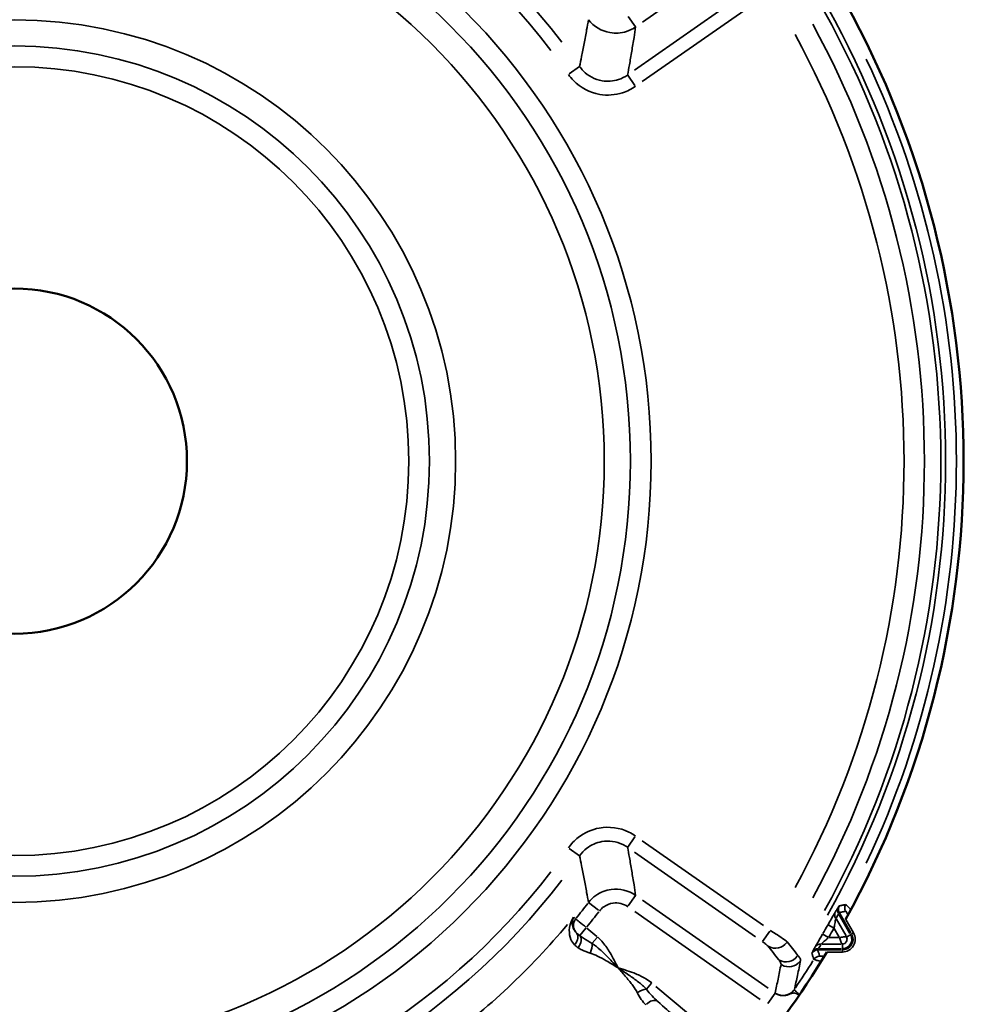
# Model space of a CAD drawing. Units: millimetres. Extents: x 138 to 4150, y 20 to 2950.
# Drawn here: x 2618 to 2632, y 2372 to 2387 of the extents above; entities that cross this region are included whole.
import ezdxf

# ---------------------------------------------------------------- set-up
doc = ezdxf.new("R2010")
doc.units = ezdxf.units.MM
doc.header["$LTSCALE"] = 10
doc.layers.add('Visible (ISO)', color=7, linetype='Continuous', lineweight=50)
doc.layers.add('Visible Narrow (ISO)', color=7, linetype='Continuous', lineweight=35)

msp = doc.modelspace()

# ---------------------------------------------------------------- linework, layer by layer
at = {"layer": 'Visible (ISO)'}
msp.add_circle((2618.423, 2380.238), 2.5, dxfattribs=at)
for radius, start, end in [(32, 283.3489, 76.6511), (32.5, 272.5156, 14.3651), (13.75, 331.1351, 28.8649), (13.75, 319.7272, 328.8649)]:
    msp.add_arc((2618.423, 2380.238), radius, start, end, dxfattribs=at)
at = {"layer": 'Visible Narrow (ISO)'}
for p, q in [((2627.523, 2386.597), (2629.341, 2387.87)), ((2629.161, 2387.129), (2627.405, 2385.899)), ((2627.519, 2385.735), (2629.276, 2386.965)), ((2627.316, 2386.678), (2627.421, 2386.528)), ((2626.46, 2385.848), (2626.61, 2385.953)), ((2627.413, 2385.679), (2627.308, 2385.829)), ((2627.413, 2374.796), (2627.308, 2374.646)), ((2629.276, 2373.51), (2627.519, 2374.74)), ((2626.46, 2374.627), (2626.61, 2374.522)), ((2627.405, 2374.576), (2629.161, 2373.347)), ((2626.886, 2373.732), (2626.741, 2373.843)), ((2627.316, 2373.798), (2627.421, 2373.948)), ((2629.341, 2372.605), (2627.523, 2373.878)), ((2627.409, 2373.714), (2629.227, 2372.441)), ((2626.552, 2373.61), (2626.526, 2373.632)), ((2630.47, 2373.361), (2630.331, 2373.602)), ((2630.372, 2373.665), (2630.527, 2373.396)), ((2630.542, 2373.405), (2630.382, 2373.684)), ((2630.465, 2373.6), (2630.578, 2373.405)), ((2626.613, 2373.369), (2626.701, 2373.473)), ((2626.862, 2373.352), (2626.716, 2373.475)), ((2629.365, 2373.429), (2629.26, 2373.279)), ((2630.21, 2373.523), (2630.289, 2373.478)), ((2630.3, 2373.467), (2630.371, 2373.344)), ((2626.794, 2373.255), (2626.866, 2373.34)), ((2630.131, 2373.388), (2630.211, 2373.341)), ((2630.367, 2373.337), (2630.225, 2373.337)), ((2630.533, 2373.379), (2630.481, 2373.349)), ((2630.537, 2373.382), (2630.551, 2373.39)), ((2630.576, 2373.404), (2630.553, 2373.391)), ((2630.078, 2373.158), (2630.4, 2373.158)), ((2630.401, 2373.176), (2630.089, 2373.176)), ((2630.124, 2373.243), (2630.402, 2373.243)), ((2630.418, 2373.128), (2630.193, 2373.128)), ((2630.418, 2373.18), (2630.418, 2373.24)), ((2630.418, 2373.175), (2630.418, 2373.158)), ((2630.418, 2373.13), (2630.418, 2373.157)), ((2627.651, 2372.676), (2627.58, 2372.592)), ((2628.792, 2371.728), (2627.716, 2372.631)), ((2629.337, 2372.383), (2629.442, 2372.533))]:
    msp.add_line(p, q, dxfattribs=at)
for radius in [9.224, 8.924, 8.545, 6.392, 6.013, 5.713]:
    msp.add_circle((2618.423, 2380.238), radius, dxfattribs=at)
for centre, radius, start, end in [((2618.423, 2380.238), 9.986, 37.4271, 82.5729), ((2618.423, 2380.238), 9.786, 37.4271, 82.5729), ((2618.423, 2380.238), 13.42, 330.9851, 29.0149), ((2618.423, 2380.238), 13.49, 330.8283, 29.1717), ((2618.423, 2380.238), 13.183, 331.3188, 28.6812), ((2618.423, 2380.238), 12.887, 331.3578, 28.6422), ((2618.423, 2380.238), 13.646, 334.7365, 25.2635), ((2618.423, 2380.238), 9.786, 277.4271, 322.5729), ((2618.423, 2380.238), 9.986, 277.4271, 322.5729), ((2618.423, 2380.238), 10.49, 320.8898, 322.3657), ((2618.423, 2380.238), 10.69, 320.8862, 322.3655), ((2618.423, 2380.238), 10.452, 306.2941, 320.0467), ((2618.423, 2380.238), 13.564, 329.7025, 330.2975), ((2618.423, 2380.238), 13.664, 329.7025, 330.2975), ((2630.418, 2373.313), 0.185, 270, 30), ((2630.418, 2373.313), 0.136, 276, 24), ((2630.418, 2373.313), 0.154, 276, 24), ((2618.423, 2380.238), 13.646, 326.005, 327.9618)]:
    msp.add_arc(centre, radius, start, end, dxfattribs=at)
for centre, major_axis, ratio, start_param, end_param in [((2630.404, 2373.662), (-0.0851, 0.0525), 0.924105, 0.107512, 1.055782), ((2630.444, 2373.727), (-0.0854, 0.052), 0.923683, 0.107109, 1.05074), ((2630.459, 2373.749), (-0.0474, -0.088), 0.99994, 4.763275, 5.679225), ((2630.552, 2373.769), (-0.047, -0.0882), 0.999939, 4.76305, 5.674954), ((2626.67, 2373.514), (-0.107, -0.105), 0.998657, 4.899436, 6.210356), ((2619.005, 2380.573), (11.521, 6.652), 0.998343, 5.20795, 5.213117), ((2626.455, 2373.305), (0.107, 0.105), 0.722144, 4.845863, 6.20037), ((2626.516, 2373.253), (0.086, 0.123), 0.649915, 4.722524, 6.076068), ((2626.713, 2373.158), (-0.051, -0.141), 0.438713, 1.458446, 2.392036), ((2629.452, 2373.381), (-0.157, -0.124), 0.98387, 0.377696, 1.831891), ((2630.06, 2373.058), (0.0525, 0.0851), 0.99994, 0.60396, 1.51991), ((2630.072, 2373.082), (-0.0877, 0.048), 0.923683, 5.232445, 6.176076), ((2630.108, 2373.149), (-0.088, 0.0475), 0.924105, 5.227403, 6.175673), ((2618.423, 2379.566), (0, -13.303), 0.998343, 1.070068, 1.075235), ((2629.607, 2373.184), (-0.157, -0.124), 0.983935, 0.377998, 1.826463), ((2629.643, 2373.114), (0.164, -0.115), 0.9989, 4.793128, 6.246429), ((2630.089, 2372.968), (0.0529, 0.0849), 0.999939, 0.608232, 1.520135), ((2627.5, 2372.495), (0.131, 0.074), 0.435428, 0.760844, 1.677476), ((2629.557, 2372.699), (0.164, -0.115), 0.998865, 4.791655, 6.218441), ((2627.648, 2372.297), (0.099, 0.113), 0.674131, 0.112595, 1.501245)]:
    msp.add_ellipse(centre, major_axis=major_axis, ratio=ratio, start_param=start_param, end_param=end_param, dxfattribs=at)
for points, knots in [([(2626.74, 2386.631), (2626.731, 2386.582), (2626.722, 2386.533), (2626.701, 2386.419), (2626.689, 2386.353), (2626.677, 2386.288), (2626.665, 2386.224), (2626.652, 2386.16), (2626.631, 2386.049), (2626.621, 2386.001), (2626.611, 2385.954)], [-1.0339561, -1.0339561, -1.0339561, -1.0339561, -0.8231153, -0.8231153, -0.5430158, -0.5430158, -0.5430158, -0.2715079, -0.2715079, -0.0692799, -0.0692799, -0.0692799, -0.0692799]), ([(2626.74, 2386.631), (2626.815, 2386.533), (2626.929, 2386.465), (2627.13, 2386.43), (2627.212, 2386.436), (2627.336, 2386.475), (2627.381, 2386.498), (2627.422, 2386.526)], [0, 0, 0, 0, 0.02230104, 0.02230104, 0.03671734, 0.03671734, 0.04572752, 0.04572752, 0.04572752, 0.04572752]), ([(2627.307, 2385.83), (2627.316, 2385.88), (2627.324, 2385.929), (2627.344, 2386.043), (2627.355, 2386.109), (2627.366, 2386.174), (2627.377, 2386.241), (2627.388, 2386.308), (2627.407, 2386.426), (2627.414, 2386.476), (2627.422, 2386.526)], [0.0692799, 0.0692799, 0.0692799, 0.0692799, 0.2715079, 0.2715079, 0.5430158, 0.5430158, 0.5430158, 0.8231153, 0.8231153, 1.0339561, 1.0339561, 1.0339561, 1.0339561]), ([(2626.448, 2385.839), (2626.47, 2385.808), (2626.494, 2385.778), (2626.623, 2385.647), (2626.758, 2385.575), (2627.012, 2385.531), (2627.127, 2385.539), (2627.301, 2385.595), (2627.364, 2385.627), (2627.422, 2385.667)], [0, 0, 0, 0, 0.0114986, 0.0114986, 0.0552386, 0.0552386, 0.0888847, 0.0888847, 0.1099135, 0.1099135, 0.1099135, 0.1099135]), ([(2627.307, 2385.83), (2627.266, 2385.802), (2627.221, 2385.779), (2627.097, 2385.739), (2627.015, 2385.733), (2626.833, 2385.765), (2626.736, 2385.816), (2626.645, 2385.91), (2626.627, 2385.931), (2626.611, 2385.954)], [-0.1099135, -0.1099135, -0.1099135, -0.1099135, -0.0888847, -0.0888847, -0.0552386, -0.0552386, -0.0114986, -0.0114986, 0, 0, 0, 0]), ([(2627.422, 2374.808), (2627.39, 2374.83), (2627.357, 2374.85), (2627.191, 2374.929), (2627.04, 2374.95), (2626.786, 2374.904), (2626.68, 2374.857), (2626.537, 2374.745), (2626.488, 2374.693), (2626.448, 2374.636)], [0, 0, 0, 0, 0.0114986, 0.0114986, 0.0552385, 0.0552385, 0.0888847, 0.0888847, 0.1099135, 0.1099135, 0.1099135, 0.1099135]), ([(2626.611, 2374.522), (2626.64, 2374.563), (2626.675, 2374.599), (2626.778, 2374.68), (2626.853, 2374.713), (2627.034, 2374.746), (2627.142, 2374.731), (2627.261, 2374.674), (2627.285, 2374.66), (2627.307, 2374.645)], [-0.1099135, -0.1099135, -0.1099135, -0.1099135, -0.0888847, -0.0888847, -0.0552385, -0.0552385, -0.0114986, -0.0114986, 0, 0, 0, 0]), ([(2627.422, 2373.949), (2627.414, 2373.999), (2627.407, 2374.049), (2627.388, 2374.167), (2627.377, 2374.234), (2627.366, 2374.301), (2627.355, 2374.367), (2627.344, 2374.432), (2627.324, 2374.547), (2627.316, 2374.596), (2627.307, 2374.645)], [0.0692587, 0.0692587, 0.0692587, 0.0692587, 0.2801661, 0.2801661, 0.5603322, 0.5603322, 0.5603322, 0.8317735, 0.8317735, 1.0339349, 1.0339349, 1.0339349, 1.0339349]), ([(2626.611, 2374.522), (2626.621, 2374.474), (2626.631, 2374.426), (2626.652, 2374.315), (2626.665, 2374.251), (2626.677, 2374.188), (2626.689, 2374.122), (2626.701, 2374.057), (2626.722, 2373.942), (2626.731, 2373.893), (2626.74, 2373.844)], [-1.0339349, -1.0339349, -1.0339349, -1.0339349, -0.8317735, -0.8317735, -0.5603322, -0.5603322, -0.5603322, -0.2801661, -0.2801661, -0.0692587, -0.0692587, -0.0692587, -0.0692587]), ([(2627.422, 2373.949), (2627.321, 2374.02), (2627.192, 2374.051), (2626.99, 2374.024), (2626.913, 2373.994), (2626.807, 2373.919), (2626.77, 2373.884), (2626.74, 2373.844)], [0, 0, 0, 0, 0.02230104, 0.02230104, 0.03671734, 0.03671734, 0.04572752, 0.04572752, 0.04572752, 0.04572752]), ([(2626.898, 2373.722), (2626.917, 2373.746), (2626.938, 2373.767), (2627.002, 2373.812), (2627.048, 2373.83), (2627.17, 2373.847), (2627.247, 2373.828), (2627.308, 2373.785)], [-0.04572752, -0.04572752, -0.04572752, -0.04572752, -0.03671734, -0.03671734, -0.02230104, -0.02230104, 0, 0, 0, 0]), ([(2630.317, 2373.71), (2630.314, 2373.706), (2630.311, 2373.701), (2630.302, 2373.686), (2630.295, 2373.674), (2630.278, 2373.643), (2630.266, 2373.623), (2630.24, 2373.577), (2630.225, 2373.55), (2630.209, 2373.523)], [0, 0, 0, 0, 0.00374437, 0.00374437, 0.00973536, 0.00973536, 0.01752364, 0.01752364, 0.02688631, 0.02688631, 0.02688631, 0.02688631]), ([(2630.356, 2373.775), (2630.347, 2373.76), (2630.338, 2373.744), (2630.325, 2373.723), (2630.321, 2373.717), (2630.317, 2373.71)], [1.069780992, 1.069780992, 1.069780992, 1.069780992, 1.07382937, 1.07382937, 1.075522186, 1.075522186, 1.075522186, 1.075522186]), ([(2630.371, 2373.797), (2630.371, 2373.797), (2630.369, 2373.795), (2630.364, 2373.787), (2630.361, 2373.782), (2630.356, 2373.775)], [0, 0, 0, 0, 0.00649375, 0.00649375, 0.01298751, 0.01298751, 0.01298751, 0.01298751]), ([(2630.363, 2373.68), (2630.366, 2373.686), (2630.368, 2373.691), (2630.371, 2373.698), (2630.372, 2373.699), (2630.373, 2373.699)], [-0.01298751, -0.01298751, -0.01298751, -0.01298751, -0.00649375, -0.00649375, 0, 0, 0, 0]), ([(2630.464, 2373.816), (2630.448, 2373.813), (2630.432, 2373.81), (2630.401, 2373.803), (2630.386, 2373.8), (2630.371, 2373.797)], [-1.081702383, -1.081702383, -1.081702383, -1.081702383, -1.079296844, -1.079296844, -1.077036313, -1.077036313, -1.077036313, -1.077036313]), ([(2630.373, 2373.699), (2630.388, 2373.703), (2630.403, 2373.706), (2630.434, 2373.712), (2630.45, 2373.716), (2630.466, 2373.719)], [1.077036313, 1.077036313, 1.077036313, 1.077036313, 1.079296844, 1.079296844, 1.081702383, 1.081702383, 1.081702383, 1.081702383]), ([(2630.542, 2373.741), (2630.527, 2373.756), (2630.514, 2373.769), (2630.48, 2373.802), (2630.465, 2373.816), (2630.464, 2373.816)], [-0.01103345, -0.01103345, -0.01103345, -0.01103345, -0.00723676, -0.00723676, 0, 0, 0, 0]), ([(2630.466, 2373.719), (2630.466, 2373.72), (2630.472, 2373.71), (2630.487, 2373.686), (2630.493, 2373.676), (2630.5, 2373.664)], [0, 0, 0, 0, 0.00723676, 0.00723676, 0.01160507, 0.01160507, 0.01160507, 0.01160507]), ([(2626.524, 2373.633), (2626.517, 2373.623), (2626.511, 2373.612), (2626.479, 2373.554), (2626.464, 2373.5), (2626.46, 2373.4), (2626.467, 2373.355), (2626.497, 2373.284), (2626.514, 2373.257), (2626.537, 2373.234)], [-0.00029696, -0.00029696, -0.00029696, -0.00029696, 0.0076928, 0.0076928, 0.04186292, 0.04186292, 0.06814763, 0.06814763, 0.08457557, 0.08457557, 0.08457557, 0.08457557]), ([(2626.562, 2373.409), (2626.548, 2373.424), (2626.537, 2373.439), (2626.515, 2373.48), (2626.508, 2373.505), (2626.502, 2373.561), (2626.507, 2373.591), (2626.519, 2373.622), (2626.521, 2373.628), (2626.524, 2373.633)], [-0.08457557, -0.08457557, -0.08457557, -0.08457557, -0.06814763, -0.06814763, -0.04186292, -0.04186292, -0.0076928, -0.0076928, 0.00029696, 0.00029696, 0.00029696, 0.00029696]), ([(2626.708, 2373.482), (2626.67, 2373.513), (2626.632, 2373.544), (2626.586, 2373.582), (2626.571, 2373.594), (2626.557, 2373.605), (2626.554, 2373.608), (2626.553, 2373.609)], [0, 0, 0, 0, 0.003692626, 0.003692626, 0.006092389, 0.006092389, 0.007592241, 0.007592241, 0.007592241, 0.007592241]), ([(2630.296, 2373.474), (2630.3, 2373.494), (2630.304, 2373.515), (2630.31, 2373.55), (2630.313, 2373.565), (2630.317, 2373.588), (2630.319, 2373.597), (2630.322, 2373.608), (2630.322, 2373.612), (2630.323, 2373.615)], [-0.02688631, -0.02688631, -0.02688631, -0.02688631, -0.01752364, -0.01752364, -0.00973536, -0.00973536, -0.00374437, -0.00374437, 0, 0, 0, 0]), ([(2629.619, 2373.277), (2629.611, 2373.284), (2629.586, 2373.301), (2629.521, 2373.345), (2629.486, 2373.368), (2629.424, 2373.409), (2629.399, 2373.425), (2629.373, 2373.442)], [-0.01404851, -0.01404851, -0.01404851, -0.01404851, -0.00781572, -0.00781572, -0.00300464, -0.00300464, 0, 0, 0, 0]), ([(2626.612, 2373.368), (2626.603, 2373.375), (2626.591, 2373.384), (2626.573, 2373.399), (2626.567, 2373.405), (2626.562, 2373.409)], [-0.01102275, -0.01102275, -0.01102275, -0.01102275, -0.00536988, -0.00536988, 0, 0, 0, 0]), ([(2626.791, 2373.252), (2626.748, 2373.276), (2626.707, 2373.302), (2626.648, 2373.341), (2626.63, 2373.354), (2626.612, 2373.368)], [0, 0, 0, 0, 0.01729896, 0.01729896, 0.02607029, 0.02607029, 0.02607029, 0.02607029]), ([(2627.17, 2372.898), (2627.133, 2372.972), (2627.096, 2373.046), (2627.022, 2373.168), (2626.989, 2373.219), (2626.925, 2373.294), (2626.899, 2373.321), (2626.87, 2373.346)], [-0.17078604, -0.17078604, -0.17078604, -0.17078604, -0.14603465, -0.14603465, -0.12794515, -0.12794515, -0.11663921, -0.11663921, -0.11663921, -0.11663921]), ([(2629.259, 2373.278), (2629.267, 2373.272), (2629.275, 2373.267), (2629.295, 2373.252), (2629.307, 2373.244), (2629.327, 2373.227), (2629.335, 2373.221), (2629.337, 2373.218)], [0, 0, 0, 0, 0.00300464, 0.00300464, 0.00781572, 0.00781572, 0.01404851, 0.01404851, 0.01404851, 0.01404851]), ([(2629.774, 2373.079), (2629.748, 2373.112), (2629.723, 2373.145), (2629.671, 2373.211), (2629.645, 2373.244), (2629.619, 2373.277)], [-0.1406399, -0.1406399, -0.1406399, -0.1406399, -0.0703199, -0.0703199, 0, 0, 0, 0]), ([(2630.131, 2373.388), (2630.119, 2373.367), (2630.107, 2373.347), (2630.077, 2373.296), (2630.06, 2373.266), (2630.036, 2373.225), (2630.028, 2373.211), (2630.023, 2373.201)], [0, 0, 0, 0, 0.00714773, 0.00714773, 0.01858411, 0.01858411, 0.02688656, 0.02688656, 0.02688656, 0.02688656]), ([(2630.108, 2373.243), (2630.113, 2373.248), (2630.122, 2373.255), (2630.146, 2373.276), (2630.163, 2373.291), (2630.193, 2373.317), (2630.205, 2373.327), (2630.217, 2373.337)], [-0.02688656, -0.02688656, -0.02688656, -0.02688656, -0.01858411, -0.01858411, -0.00714773, -0.00714773, 0, 0, 0, 0]), ([(2630.375, 2373.337), (2630.386, 2373.339), (2630.396, 2373.341), (2630.417, 2373.345), (2630.426, 2373.346), (2630.444, 2373.349), (2630.453, 2373.349), (2630.467, 2373.349), (2630.473, 2373.349), (2630.478, 2373.347)], [0, 0, 0, 0, 0.32371, 0.32371, 0.64742, 0.64742, 0.971129, 0.971129, 1.294839, 1.294839, 1.294839, 1.294839]), ([(2630.418, 2373.243), (2630.414, 2373.247), (2630.411, 2373.252), (2630.404, 2373.264), (2630.4, 2373.272), (2630.393, 2373.288), (2630.389, 2373.298), (2630.382, 2373.317), (2630.378, 2373.327), (2630.375, 2373.337)], [0, 0, 0, 0, 0.32371, 0.32371, 0.64742, 0.64742, 0.971129, 0.971129, 1.294839, 1.294839, 1.294839, 1.294839]), ([(2626.537, 2373.234), (2626.544, 2373.226), (2626.553, 2373.219), (2626.57, 2373.204), (2626.58, 2373.196), (2626.59, 2373.189)], [0, 0, 0, 0, 0.00536988, 0.00536988, 0.01102275, 0.01102275, 0.01102275, 0.01102275]), ([(2626.59, 2373.189), (2626.606, 2373.178), (2626.624, 2373.169), (2626.68, 2373.141), (2626.722, 2373.126), (2626.766, 2373.113)], [-0.02607029, -0.02607029, -0.02607029, -0.02607029, -0.01729896, -0.01729896, 0, 0, 0, 0]), ([(2627.17, 2372.898), (2627.122, 2372.949), (2627.074, 2372.999), (2626.987, 2373.087), (2626.949, 2373.125), (2626.874, 2373.192), (2626.839, 2373.221), (2626.791, 2373.252)], [-0.05452418, -0.05452418, -0.05452418, -0.05452418, -0.0312828, -0.0312828, -0.0139841, -0.0139841, 0, 0, 0, 0]), ([(2629.337, 2373.218), (2629.363, 2373.185), (2629.389, 2373.152), (2629.441, 2373.086), (2629.467, 2373.053), (2629.493, 2373.02)], [0, 0, 0, 0, 0.0703199, 0.0703199, 0.1406399, 0.1406399, 0.1406399, 0.1406399]), ([(2629.987, 2373.135), (2629.983, 2373.127), (2629.98, 2373.122), (2629.976, 2373.114), (2629.975, 2373.111), (2629.975, 2373.111)], [0, 0, 0, 0, 0.00649375, 0.00649375, 0.01298751, 0.01298751, 0.01298751, 0.01298751]), ([(2630.023, 2373.201), (2630.017, 2373.19), (2630.011, 2373.179), (2629.999, 2373.157), (2629.993, 2373.146), (2629.987, 2373.135)], [-1.075522186, -1.075522186, -1.075522186, -1.075522186, -1.072651589, -1.072651589, -1.069780992, -1.069780992, -1.069780992, -1.069780992]), ([(2630.06, 2373.158), (2630.06, 2373.159), (2630.061, 2373.161), (2630.065, 2373.167), (2630.068, 2373.171), (2630.072, 2373.176)], [-0.01298751, -0.01298751, -0.01298751, -0.01298751, -0.00649375, -0.00649375, 0, 0, 0, 0]), ([(2630.089, 2373.068), (2630.085, 2373.082), (2630.08, 2373.097), (2630.07, 2373.127), (2630.065, 2373.143), (2630.06, 2373.158)], [-1.081702383, -1.081702383, -1.081702383, -1.081702383, -1.079444838, -1.079444838, -1.077036313, -1.077036313, -1.077036313, -1.077036313]), ([(2626.766, 2373.113), (2626.801, 2373.102), (2626.835, 2373.087), (2626.912, 2373.049), (2626.954, 2373.026), (2627.055, 2372.968), (2627.113, 2372.933), (2627.17, 2372.898)], [0, 0, 0, 0, 0.0139841, 0.0139841, 0.0312828, 0.0312828, 0.05452418, 0.05452418, 0.05452418, 0.05452418]), ([(2629.493, 2373.02), (2629.506, 2373.004), (2629.516, 2372.99), (2629.527, 2372.966), (2629.53, 2372.957), (2629.529, 2372.95)], [0, 0, 0, 0, 0.03567275, 0.03567275, 0.0713455, 0.0713455, 0.0713455, 0.0713455]), ([(2629.722, 2372.586), (2629.738, 2372.654), (2629.753, 2372.722), (2629.783, 2372.862), (2629.797, 2372.934), (2629.812, 2373.007)], [-1.14532073, -1.14532073, -1.14532073, -1.14532073, -1.1323456, -1.1323456, -1.11859581, -1.11859581, -1.11859581, -1.11859581]), ([(2629.812, 2373.007), (2629.813, 2373.013), (2629.811, 2373.023), (2629.798, 2373.047), (2629.788, 2373.062), (2629.774, 2373.079)], [-0.0713455, -0.0713455, -0.0713455, -0.0713455, -0.03567275, -0.03567275, 0, 0, 0, 0]), ([(2629.975, 2373.111), (2629.98, 2373.095), (2629.985, 2373.08), (2629.995, 2373.05), (2630, 2373.035), (2630.005, 2373.021)], [1.077036313, 1.077036313, 1.077036313, 1.077036313, 1.079444838, 1.079444838, 1.081702383, 1.081702383, 1.081702383, 1.081702383]), ([(2630.005, 2373.021), (2630.005, 2373.02), (2630.007, 2373.019), (2630.019, 2373.016), (2630.031, 2373.012), (2630.064, 2373.003), (2630.086, 2372.997), (2630.109, 2372.991)], [-0.01682802, -0.01682802, -0.01682802, -0.01682802, -0.01428158, -0.01428158, -0.01020728, -0.01020728, -0.00579362, -0.00579362, -0.00579362, -0.00579362]), ([(2630.155, 2373.065), (2630.139, 2373.066), (2630.125, 2373.066), (2630.105, 2373.066), (2630.098, 2373.067), (2630.091, 2373.067), (2630.09, 2373.068), (2630.089, 2373.068)], [0.00522185, 0.00522185, 0.00522185, 0.00522185, 0.01020728, 0.01020728, 0.01428158, 0.01428158, 0.01682802, 0.01682802, 0.01682802, 0.01682802]), ([(2627.578, 2372.588), (2627.538, 2372.632), (2627.501, 2372.663), (2627.417, 2372.729), (2627.371, 2372.762), (2627.273, 2372.83), (2627.222, 2372.864), (2627.17, 2372.898)], [-0.05370131, -0.05370131, -0.05370131, -0.05370131, -0.03888596, -0.03888596, -0.02034164, -0.02034164, 0.00028874, 0.00028874, 0.00028874, 0.00028874]), ([(2627.17, 2372.898), (2627.209, 2372.853), (2627.249, 2372.808), (2627.32, 2372.722), (2627.353, 2372.682), (2627.407, 2372.608), (2627.43, 2372.575), (2627.447, 2372.54)], [-0.00028874, -0.00028874, -0.00028874, -0.00028874, 0.02034164, 0.02034164, 0.03888596, 0.03888596, 0.05370131, 0.05370131, 0.05370131, 0.05370131]), ([(2627.656, 2372.681), (2627.63, 2372.703), (2627.601, 2372.723), (2627.525, 2372.769), (2627.476, 2372.792), (2627.384, 2372.829), (2627.343, 2372.844), (2627.257, 2372.872), (2627.214, 2372.885), (2627.17, 2372.898)], [-0.05305364, -0.05305364, -0.05305364, -0.05305364, -0.04283595, -0.04283595, -0.02648765, -0.02648765, -0.01324129, -0.01324129, 0.0003891, 0.0003891, 0.0003891, 0.0003891]), ([(2629.529, 2372.95), (2629.515, 2372.879), (2629.5, 2372.808), (2629.472, 2372.669), (2629.457, 2372.602), (2629.442, 2372.535)], [1.11859581, 1.11859581, 1.11859581, 1.11859581, 1.1323456, 1.1323456, 1.14532073, 1.14532073, 1.14532073, 1.14532073]), ([(2627.744, 2372.412), (2627.716, 2372.436), (2627.688, 2372.463), (2627.633, 2372.523), (2627.605, 2372.555), (2627.578, 2372.588)], [-0.03015432, -0.03015432, -0.03015432, -0.03015432, -0.01507716, -0.01507716, 0, 0, 0, 0]), ([(2629.797, 2372.51), (2629.79, 2372.515), (2629.784, 2372.52), (2629.762, 2372.539), (2629.748, 2372.552), (2629.731, 2372.57), (2629.726, 2372.576), (2629.722, 2372.583), (2629.722, 2372.585), (2629.722, 2372.586)], [-0.29355525, -0.29355525, -0.29355525, -0.29355525, -0.28807678, -0.28807678, -0.27182189, -0.27182189, -0.25931813, -0.25931813, -0.25150328, -0.25150328, -0.25150328, -0.25150328]), ([(2627.447, 2372.54), (2627.465, 2372.504), (2627.484, 2372.471), (2627.525, 2372.411), (2627.547, 2372.384), (2627.571, 2372.363)], [0, 0, 0, 0, 0.01507716, 0.01507716, 0.03015432, 0.03015432, 0.03015432, 0.03015432]), ([(2629.792, 2372.504), (2629.77, 2372.517), (2629.759, 2372.521), (2629.716, 2372.539), (2629.707, 2372.535), (2629.683, 2372.53), (2629.673, 2372.525), (2629.648, 2372.515), (2629.633, 2372.509), (2629.591, 2372.498), (2629.563, 2372.495), (2629.516, 2372.501), (2629.495, 2372.506), (2629.464, 2372.52), (2629.453, 2372.527), (2629.442, 2372.534)], [0.00109818, 0.00109818, 0.00109818, 0.00109818, 0.00279733, 0.00279733, 0.00856505, 0.00856505, 0.01493294, 0.01493294, 0.0242984, 0.0242984, 0.04040059, 0.04040059, 0.0527869, 0.0527869, 0.06052834, 0.06052834, 0.06052834, 0.06052834]), ([(2628.009, 2372.163), (2628.006, 2372.169), (2627.991, 2372.186), (2627.919, 2372.256), (2627.843, 2372.325), (2627.744, 2372.412)], [-0.08702744, -0.08702744, -0.08702744, -0.08702744, -0.05348409, -0.05348409, 0, 0, 0, 0])]:
    msp.add_open_spline(points, degree=3, knots=knots, dxfattribs=at)
for points in [[(2630.418, 2373.243), (2630.466, 2373.243), (2630.502, 2373.305), (2630.478, 2373.347)], [(2629.442, 2372.535), (2629.442, 2372.535), (2629.442, 2372.534), (2629.442, 2372.534)]]:
    msp.add_open_spline(points, degree=3, dxfattribs=at)

doc.saveas('drawing.dxf')
